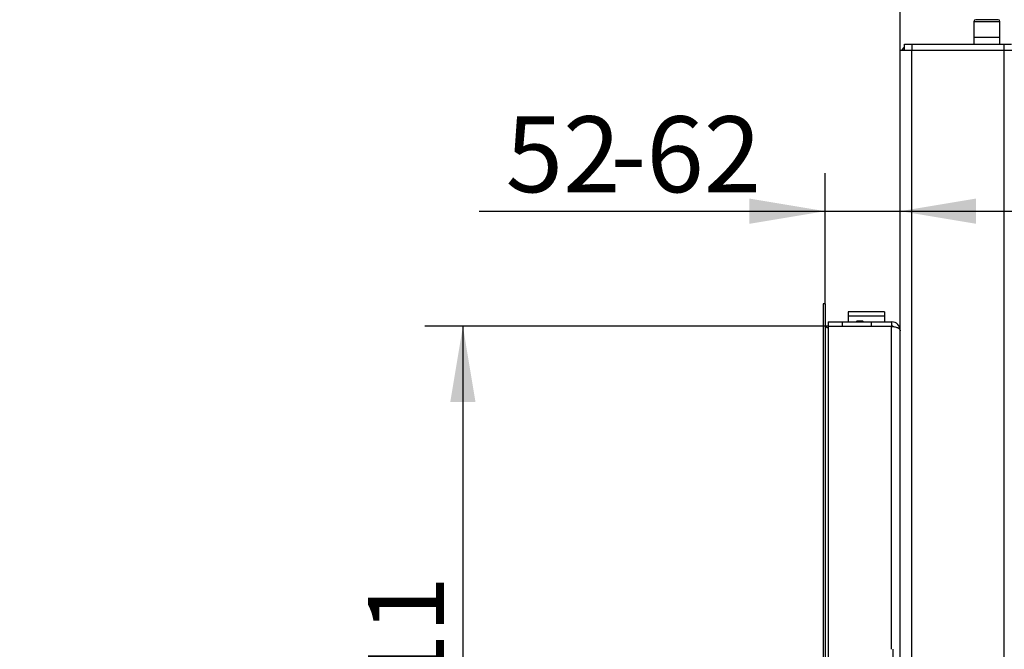
# Model space of a CAD drawing. Units: millimetres. Extents: x 0 to 881, y 0 to 1188.
# Drawn here: x 420 to 488, y 1019 to 1063 of the extents above; entities that cross this region are included whole.
import ezdxf
from ezdxf import colors
from ezdxf.entities.mleader import LeaderData, LeaderLine
from ezdxf.enums import TextEntityAlignment as Align
from ezdxf.math import Vec2, Vec3

# ---------------------------------------------------------------- set-up
doc = ezdxf.new("R2010")
doc.units = ezdxf.units.MM
for name, color, linetype in [('Default', 7, 'Continuous'), ('H05-154-0', 7, 'Continuous'), ('H07-076-0', 7, 'Continuous'), ('H07-077-0', 7, 'Continuous'), ('H08-038-0', 7, 'Continuous'), ('H12-109', 7, 'Continuous'), ('H12-116', 7, 'Continuous'), ('H20-027-0', 7, 'Continuous'), ('HD-142', 7, 'Continuous'), ('HZ-374', 7, 'Continuous'), ('HZ-375R', 7, 'Continuous'), ('SCREW_BN_9524_M5', 7, 'Continuous'), ('SCREW_DIN_912_M1', 7, 'Continuous')]:
    doc.layers.add(name, color=color, linetype=linetype)
doc.styles.add('SEACAD_Arial_Narrow', font='ARIALN.TTF')
doc.dimstyles.new('ISO', dxfattribs={"dimtxt": 5.25, "dimasz": 5.25, "dimexe": 2.625, "dimexo": 0, "dimgap": 1.3125, "dimtad": 1, "dimlfac": 10, "dimtxsty": 'SEACAD_Arial_Narrow', "dimblk1": '_SE_FILLED', "dimblk2": '_SE_FILLED', "dimsah": 1, "dimcen": 2.625, "dimadec": 0, "dimazin": 0, "dimtfac": 0.5, "dimtdec": 3, "dimtmove": 0, "dimatfit": 3, "dimfxl": 1, "dimarcsym": 0})

# ---------------------------------------------------------------- blocks, each defined once
blk = doc.blocks.new('_DOT')
at = {"color": 0}
blk.add_line((0, 0), (-1, 0), dxfattribs=at)
at = {"color": 0, "const_width": 0.333}
blk.add_lwpolyline([(-0.1665, 0, 1), (0.1665, 0, 1)], format="xyb", close=True, dxfattribs=at)
blk = doc.blocks.new('SE5')
at = {"layer": 'H05-154-0', "color": 7, "linetype": 'Continuous'}
for p, q in [((479.8, 1042.517), (477.3, 1042.517)), ((477.3, 1042.517), (477.3, 1042.217)), ((479.8, 1042.217), (477.3, 1042.217)), ((477.3, 1042.217), (477.3, 1041.817)), ((479.8, 1042.517), (479.8, 1042.217)), ((479.8, 1042.217), (479.8, 1041.817))]:
    blk.add_line(p, q, dxfattribs=at)
at = {"layer": 'H07-076-0', "color": 7, "linetype": 'Continuous'}
for p, q in [((477.4, 1041.517), (477.4, 1041.492)), ((478.4, 1041.492), (478.4, 1041.517))]:
    blk.add_line(p, q, dxfattribs=at)
at = {"layer": 'H07-077-0', "color": 7, "linetype": 'Continuous'}
for p, q in [((478.8, 1041.517), (478.8, 1041.492)), ((479.6, 1041.492), (479.6, 1041.517))]:
    blk.add_line(p, q, dxfattribs=at)
at = {"layer": 'H08-038-0', "color": 7, "linetype": 'Continuous'}
blk.add_line((480.4, 1012.667), (480.4, 1019.167), dxfattribs=at)
at = {"layer": 'H12-109', "color": 7, "linetype": 'Continuous'}
for p, q in [((481.2, 1061.017), (481.7, 1061.017)), ((481.2, 1060.617), (481.2, 1061.017)), ((481.7, 1061.017), (488.1, 1061.017)), ((481.7, 1061.017), (481.7, 1060.617)), ((488.1, 1061.017), (488.6, 1061.017)), ((488.1, 1060.617), (488.1, 1061.017))]:
    blk.add_line(p, q, dxfattribs=at)
blk.add_arc((481.7, 1060.217), 0.8, 128.68219, 150, dxfattribs=at)
at = {"layer": 'H12-116', "color": 7, "linetype": 'Continuous'}
for p, q in [((480.9, 1060.617), (481.7, 1060.617)), ((480.9, 964.317), (480.9, 1060.617)), ((481.7, 1060.617), (488.1, 1060.617)), ((481.7, 964.317), (481.7, 1060.617)), ((488.1, 1060.617), (488.9, 1060.617)), ((488.1, 964.317), (488.1, 1060.617))]:
    blk.add_line(p, q, dxfattribs=at)
at = {"layer": 'H20-027-0', "color": 7, "linetype": 'Continuous'}
for p, q in [((486, 1061.517), (487.8, 1061.517)), ((486, 1061.517), (486, 1061.017)), ((487.8, 1061.017), (487.8, 1061.517))]:
    blk.add_line(p, q, dxfattribs=at)
at = {"layer": 'HD-142', "color": 7, "linetype": 'Continuous'}
for p, q in [((475.9, 1041.817), (475.9, 1041.517)), ((475.9, 1041.817), (476.9, 1041.817)), ((475.9, 1041.517), (476.9, 1041.517)), ((480.3, 1041.492), (475.9, 1041.492)), ((475.9, 1041.492), (475.9, 990.442)), ((476.9, 1041.817), (478.9, 1041.817)), ((476.9, 1041.517), (476.9, 1041.817)), ((476.9, 1041.517), (478.9, 1041.517)), ((478.9, 1041.817), (480.3, 1041.817)), ((478.9, 1041.517), (478.9, 1041.817)), ((478.9, 1041.517), (480.3, 1041.517)), ((480.3, 1041.817), (480.3, 1041.517)), ((480.3, 1019.167), (480.3, 1041.492))]:
    blk.add_line(p, q, dxfattribs=at)
for radius, start in [(0.6, 0), (0.3, 62.56509)]:
    blk.add_arc((480.3, 1041.217), radius, start, 90, dxfattribs=at)
blk.add_open_spline([(480.3, 1041.492), (480.311, 1041.491), (480.322, 1041.491), (480.343, 1041.491), (480.354, 1041.49), (480.387, 1041.489), (480.408, 1041.487), (480.471, 1041.48), (480.512, 1041.473), (480.588, 1041.456), (480.624, 1041.445), (480.688, 1041.421), (480.718, 1041.408), (480.796, 1041.365), (480.835, 1041.332), (480.874, 1041.28), (480.884, 1041.263), (480.894, 1041.236), (480.896, 1041.227), (480.898, 1041.216), (480.898, 1041.214), (480.899, 1041.209), (480.899, 1041.207), (480.9, 1041.204), (480.9, 1041.206), (480.9, 1041.21), (480.9, 1041.213), (480.9, 1041.217)], degree=3, knots=[0, 0, 0, 0, 0.03125, 0.03125, 0.0625, 0.0625, 0.125, 0.125, 0.25, 0.25, 0.375, 0.375, 0.5, 0.5, 0.75, 0.75, 0.875, 0.875, 0.9375, 0.9375, 0.953125, 0.953125, 0.96875, 0.96875, 0.984375, 0.984375, 1, 1, 1, 1], dxfattribs=at)
at = {"layer": 'HZ-374', "color": 7, "linetype": 'Continuous'}
for p, q in [((475.55, 1043.067), (475.55, 988.867)), ((475.7, 1043.067), (475.55, 1043.067)), ((475.7, 1043.067), (475.7, 988.867))]:
    blk.add_line(p, q, dxfattribs=at)
blk.add_arc((475.9, 1041.617), 0.2, 180, 270, dxfattribs=at)
at = {"layer": 'HZ-375R', "color": 7, "linetype": 'Continuous'}
blk.add_line((475.7, 1043.067), (475.55, 1043.067), dxfattribs=at)
blk.add_arc((475.9, 1041.617), 0.2, 180, 270, dxfattribs=at)
at = {"layer": 'SCREW_BN_9524_M5', "color": 7, "linetype": 'Continuous'}
for p, q in [((477.899, 1041.867), (477.85, 1041.817)), ((478.35, 1041.817), (477.85, 1041.817)), ((477.85, 1041.817), (477.85, 1041.817)), ((477.85, 1041.517), (477.85, 1041.492)), ((478.301, 1041.867), (477.899, 1041.867)), ((477.899, 1041.867), (477.899, 1041.817)), ((477.899, 1041.517), (477.899, 1041.492)), ((478.35, 1041.817), (478.301, 1041.867)), ((478.301, 1041.867), (478.301, 1041.817)), ((478.301, 1041.517), (478.301, 1041.492)), ((478.35, 1041.817), (478.35, 1041.817)), ((478.35, 1041.492), (478.35, 1041.517))]:
    blk.add_line(p, q, dxfattribs=at)
at = {"layer": 'SCREW_DIN_912_M1', "color": 7, "linetype": 'Continuous'}
for p, q in [((486, 1062.597), (487.8, 1062.597)), ((486, 1062.597), (486, 1061.517)), ((487.68, 1062.717), (486.12, 1062.717)), ((487.8, 1061.517), (487.8, 1062.597)), ((486, 1061.517), (487.8, 1061.517))]:
    blk.add_line(p, q, dxfattribs=at)
for centre, start, end in [((486.12, 1062.597), 90, 180), ((487.68, 1062.597), 0, 90)]:
    blk.add_arc(centre, 0.12, start, end, dxfattribs=at)
blk = doc.blocks.new('DMBLK406')
at = {"layer": 'Default', "linetype": 'Continuous'}
for points in [[(470.45, 1050.347), (470.45, 1048.597), (475.7, 1049.472)], [(486.15, 1050.347), (480.9, 1049.472), (486.15, 1048.597)]]:
    blk.add_hatch(color=7, dxfattribs=at).paths.add_polyline_path(points)
at = {"layer": 'Default', "color": 7, "linetype": 'Continuous'}
for p, q in [((475.7, 1043.067), (475.7, 1052.097)), ((451.745, 1049.472), (491.4, 1049.472))]:
    blk.add_line(p, q, dxfattribs=at)
at = {"layer": 'Default', "color": 7, "linetype": 'Continuous', "style": 'SEACAD_Arial_Narrow'}
for s, p in [('52', (453.582, 1056.034)), ('-62', (460.837, 1056.034))]:
    blk.add_text(s, height=5.25, dxfattribs=at).set_placement(p, align=Align.TOP_LEFT)
blk = doc.blocks.new('_SE_FILLED')
at = {"color": 0}
blk.add_line((0, 0), (-1, 0), dxfattribs=at)
blk.add_solid([(0, 0), (-1, -0.1665), (-1, 0.1665), (0, 0)], dxfattribs=at)
blk = doc.blocks.new('DMBLK408')
at = {"layer": 'Default', "linetype": 'Continuous'}
for points in [[(486.15, 1105.265), (480.9, 1104.39), (486.15, 1103.515)], [(522.25, 1105.265), (522.25, 1103.515), (527.5, 1104.39)]]:
    blk.add_hatch(color=7, dxfattribs=at).paths.add_polyline_path(points)
at = {"layer": 'Default', "color": 7, "linetype": 'Continuous'}
for p, q in [((480.9, 1060.617), (480.9, 1107.015)), ((527.5, 1060.617), (527.5, 1107.015)), ((527.5, 1104.39), (480.9, 1104.39))]:
    blk.add_line(p, q, dxfattribs=at)
at = {"layer": 'Default', "color": 7, "linetype": 'Continuous', "style": 'SEACAD_Arial_Narrow'}
blk.add_text('466', height=5.25, dxfattribs=at).set_placement((499.427, 1110.953), align=Align.TOP_LEFT)
blk = doc.blocks.new('DMBLK409')
at = {"layer": 'Default', "linetype": 'Continuous'}
for points in [[(449.747, 1036.267), (451.497, 1036.267), (450.622, 1041.517)], [(449.747, 995.667), (450.622, 990.417), (451.497, 995.667)]]:
    blk.add_hatch(color=7, dxfattribs=at).paths.add_polyline_path(points)
at = {"layer": 'Default', "color": 7, "linetype": 'Continuous'}
for p, q in [((475.9, 1041.517), (447.997, 1041.517)), ((450.622, 1041.517), (450.622, 990.417)), ((475.9, 990.417), (447.997, 990.417))]:
    blk.add_line(p, q, dxfattribs=at)
at = {"layer": 'Default', "color": 7, "linetype": 'Continuous', "style": 'SEACAD_Arial_Narrow'}
blk.add_text('511', height=5.25, rotation=90, dxfattribs=at).set_placement((444.059, 1012.327), align=Align.TOP_LEFT)

msp = doc.modelspace()

# ---------------------------------------------------------------- block references
at = {"layer": 'Default'}
msp.add_blockref('SE5', (0, 0), dxfattribs=at)

# ---------------------------------------------------------------- dimensions: what is measured, and where the dimension line sits
at = {"layer": 'Default', "color": 7, "linetype": 'Continuous'}
for base, p1, text, picture, middle in [((480.9, 1104.3901), (527.5, 1060.6165), '\\A1;<>', 'DMBLK408', (504.2, 1104.3901)), ((480.9, 1049.4715), (475.7, 1043.0665), '\\A1;<> -62', 'DMBLK406', (472.1003, 1049.4715))]:
    dim = msp.add_linear_dim(base=base, p1=p1, p2=(480.9, 1060.6165), text=text, dimstyle='ISO', dxfattribs=at)
    dim.commit()
    dim.dimension.update_dxf_attribs({"geometry": picture, "text_midpoint": middle, "dimtype": 160})
dim = msp.add_linear_dim(base=(450.6219, 990.4165), p1=(475.9, 1041.5165), p2=(476.9, 990.4165), angle=90, text='\\A1;<>', dimstyle='ISO', dxfattribs=at)
dim.commit()
dim.dimension.update_dxf_attribs({"geometry": 'DMBLK409', "text_midpoint": (450.6219, 1015.9665), "dimtype": 160})

# ---------------------------------------------------------------- leaders
ml = msp.add_multileader_mtext('Standard', dxfattribs=at)
ml.set_content('{\\pxsm0.9;\\fArial Narrow|b0||i0||c0|p34;\\W1.;HAKA 63/51WT - TL ND - KRYCÍ RÁM 50mm\\P}', color=256)
ml.set_leader_properties()
ml.set_arrow_properties(name='DOT')
ml.build(insert=Vec2(0, 0))
ml.multileader.update_dxf_attribs({"leader_type": 0, "dogleg_length": 0, "arrow_head_size": 7.5})
ctx = ml.context
ctx.base_point, ctx.char_height, ctx.arrow_head_size, ctx.landing_gap_size = Vec3(680.9906, 1170.0849), 7.5, 7.5, 7.5
notes = []
notes.append((ctx, [(0, (0, 0, 0), (0, 0), (1, 0), 1, [])]))
ctx.mtext.insert = Vec3(682.9906, 1173.8987)
ml = msp.add_multileader_mtext('Standard', dxfattribs=at)
ml.set_content('{\\pxsm0.9;\\fArial Narrow|b0||i0||c0|p34;\\W1.;HAKA 63/51WT - TL ND - VÝMĚNÍK + ZÁKLADNÍ ROZMĚRY\\P}', color=256)
ml.set_leader_properties()
ml.set_arrow_properties(name='DOT')
ml.build(insert=Vec2(0, 0))
ml.multileader.update_dxf_attribs({"leader_type": 0, "dogleg_length": 0, "arrow_head_size": 7.5})
ctx = ml.context
ctx.base_point, ctx.char_height, ctx.arrow_head_size, ctx.landing_gap_size = Vec3(212.5049, 1169.3108), 7.5, 7.5, 7.5
notes.append((ctx, [(0, (0, 0, 0), (0, 0), (1, 0), 1, [])]))
ctx.mtext.insert = Vec3(214.5049, 1173.1246)
for ctx, leaders in notes:
    for number, flags, end, landing, length, lines in leaders:
        leader = LeaderData()
        leader.index, (leader.has_last_leader_line, leader.has_dogleg_vector, leader.attachment_direction) = number, flags
        leader.last_leader_point, leader.dogleg_vector, leader.dogleg_length = Vec3(end), Vec3(landing), length
        for number, points, colour, breaks in lines:
            line = LeaderLine()
            line.index, line.vertices, line.color, line.breaks = number, Vec3.list(points), colors.encode_raw_color(colour), breaks
            leader.lines.append(line)
        ctx.leaders.append(leader)

doc.saveas('drawing.dxf')
